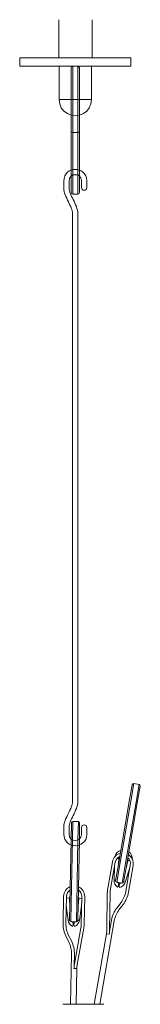
# Model space of a CAD drawing. Units: inches. Extents: x 310 to 41132, y -28265 to 7842.
# Drawn here: x 4301 to 4346, y -9727 to -9363 of the extents above; entities that cross this region are included whole.
import ezdxf

# ---------------------------------------------------------------- set-up
doc = ezdxf.new("R2010")
doc.units = ezdxf.units.IN
doc.header["$MEASUREMENT"] = 0
doc.layers.add('Roomer_S', color=11, linetype='Continuous')

# ---------------------------------------------------------------- blocks, each defined once
blk = doc.blocks.new('Roomer S Side')
at = {"layer": 'Roomer_S', "lineweight": 5}
for points in [[(-197.906, 1575.114), (-197.799, 1575.73)], [(-197.742, 1575.771), (-197.854, 1575.122)], [(-197.742, 1575.771), (-197.544, 1575.737)], [(-197.657, 1575.088), (-197.544, 1575.737)], [(-197.504, 1575.679), (-197.61, 1575.063)], [(-198.31, 1572.778), (-197.906, 1575.114)], [(-197.854, 1575.122), (-198.258, 1572.786)], [(-198.061, 1572.752), (-197.657, 1575.088)], [(-197.61, 1575.063), (-198.014, 1572.727)], [(-200.056, 1573.696), (-200.044, 1574.321)], [(-199.993, 1574.37), (-200.006, 1573.712)], [(-199.793, 1574.366), (-199.993, 1574.37)], [(-199.806, 1573.708), (-199.793, 1574.366)], [(-199.744, 1574.315), (-199.756, 1573.69)], [(-200.104, 1571.325), (-200.056, 1573.696)], [(-200.006, 1573.712), (-200.053, 1571.342)], [(-199.853, 1571.338), (-199.806, 1573.708)], [(-199.756, 1573.69), (-199.804, 1571.319)], [(-198.364, 1573.002), (-198.294, 1573)], [(-198.534, 1572.881), (-198.704, 1571.896)], [(-198.43, 1572.863), (-198.601, 1571.878)], [(-198.471, 1572.198), (-198.454, 1572.728)], [(-198.413, 1572.183), (-198.31, 1572.778)], [(-198.258, 1572.786), (-198.372, 1572.125)], [(-198.3, 1572.98), (-198.325, 1572.694)], [(-198.175, 1572.091), (-198.061, 1572.752)], [(-198.014, 1572.727), (-198.117, 1572.131)], [(-197.888, 1572.655), (-198.058, 1572.126)], [(-198.039, 1571.781), (-197.869, 1572.766)], [(-198.029, 1572.643), (-197.956, 1572.92)], [(-197.884, 1572.919), (-197.955, 1572.941)], [(-197.936, 1571.763), (-197.765, 1572.748)], [(-198.471, 1572.198), (-198.411, 1572.196)], [(-198.372, 1572.125), (-198.175, 1572.091)], [(-198.356, 1572.122), (-198.299, 1572.083)], [(-198.307, 1571.993), (-198.342, 1571.942)], [(-198.265, 1571.929), (-198.281, 1571.988)], [(-198.258, 1572.076), (-198.191, 1572.094)], [(-198.058, 1572.126), (-198.115, 1572.145)], [(-200.358, 1570.607), (-200.338, 1571.607)], [(-200.253, 1570.605), (-200.233, 1571.605)], [(-200.122, 1571.548), (-200.235, 1571.534)], [(-199.663, 1571.594), (-199.683, 1570.594)], [(-199.558, 1571.591), (-199.578, 1570.592)], [(-198.72, 1571.732), (-198.74, 1570.366)], [(-198.615, 1571.731), (-198.635, 1570.364)], [(-200.175, 1570.728), (-200.24, 1571.267)], [(-200.125, 1571.527), (-200.105, 1571.241)], [(-200.116, 1570.722), (-200.104, 1571.325)], [(-200.053, 1571.342), (-200.067, 1570.671)], [(-199.867, 1570.667), (-199.853, 1571.338)], [(-199.804, 1571.319), (-199.816, 1570.716)], [(-199.805, 1571.235), (-199.775, 1571.52)], [(-199.777, 1571.541), (-199.665, 1571.523)], [(-199.67, 1571.256), (-199.756, 1570.72)], [(-198.362, 1571.184), (-198.223, 1571.364)], [(-198.278, 1571.119), (-198.139, 1571.3)], [(-200.116, 1570.735), (-200.175, 1570.728)], [(-199.867, 1570.667), (-200.067, 1570.671)], [(-200.05, 1570.67), (-199.988, 1570.64)], [(-199.982, 1570.55), (-200.01, 1570.495)], [(-199.931, 1570.493), (-199.956, 1570.549)], [(-199.946, 1570.639), (-199.883, 1570.667)], [(-199.816, 1570.729), (-199.756, 1570.72)], [(-198.996, 1567.613), (-198.462, 1570.702)], [(-198.638, 1570.302), (-198.565, 1570.72)], [(-200.144, 1569.91), (-200.246, 1570.114)], [(-200.05, 1569.957), (-200.152, 1570.161)], [(-199.698, 1570.446), (-199.938, 1569.101)], [(-199.594, 1570.428), (-199.835, 1569.083)], [(-198.754, 1570.218), (-199.204, 1567.613)], [(-198.65, 1570.2), (-198.754, 1570.218)], [(-200.081, 1567.613), (-200.043, 1569.466)], [(-199.947, 1569.04), (-199.939, 1569.464)], [(-199.849, 1568.935), (-199.954, 1568.937)], [(-199.849, 1568.935), (-199.876, 1567.613)], [(-200.361, 1567.613), (-198.855, 1567.613)]]:
    blk.add_lwpolyline(points, dxfattribs=at)
for points in [[(-197.742, 1575.771), (-197.769, 1575.775), (-197.795, 1575.757), (-197.799, 1575.73)], [(-197.504, 1575.679), (-197.499, 1575.706), (-197.517, 1575.732), (-197.544, 1575.737)], [(-199.993, 1574.37), (-200.02, 1574.371), (-200.043, 1574.349), (-200.044, 1574.321)], [(-199.744, 1574.315), (-199.743, 1574.343), (-199.765, 1574.365), (-199.793, 1574.366)], [(-198.238, 1573.195), (-198.391, 1573.159), (-198.507, 1573.036), (-198.534, 1572.881)], [(-198.219, 1573.304), (-198.323, 1573.271), (-198.404, 1573.188), (-198.433, 1573.083)], [(-198.258, 1573.078), (-198.349, 1573.041), (-198.414, 1572.96), (-198.43, 1572.863)], [(-197.869, 1572.766), (-197.852, 1572.864), (-197.887, 1572.964), (-197.962, 1573.029)], [(-197.765, 1572.748), (-197.738, 1572.904), (-197.808, 1573.061), (-197.942, 1573.145)], [(-197.796, 1572.979), (-197.79, 1573.086), (-197.838, 1573.188), (-197.923, 1573.253)], [(-200.091, 1571.962), (-200.237, 1571.905), (-200.335, 1571.764), (-200.338, 1571.607)], [(-199.558, 1571.591), (-199.555, 1571.749), (-199.647, 1571.893), (-199.791, 1571.956)], [(-198.471, 1572.198), (-198.474, 1572.096), (-198.426, 1572), (-198.342, 1571.942)], [(-198.413, 1572.183), (-198.418, 1572.155), (-198.399, 1572.13), (-198.372, 1572.125)], [(-198.265, 1571.929), (-198.167, 1571.955), (-198.089, 1572.03), (-198.058, 1572.126)], [(-198.175, 1572.091), (-198.148, 1572.086), (-198.122, 1572.104), (-198.117, 1572.131)], [(-200.093, 1571.845), (-200.178, 1571.794), (-200.231, 1571.704), (-200.233, 1571.605)], [(-199.663, 1571.594), (-199.661, 1571.692), (-199.71, 1571.785), (-199.793, 1571.839)], [(-198.704, 1571.896), (-198.714, 1571.842), (-198.719, 1571.787), (-198.72, 1571.732)], [(-198.601, 1571.878), (-198.609, 1571.829), (-198.614, 1571.78), (-198.615, 1571.731)], [(-198.223, 1571.364), (-198.128, 1571.486), (-198.066, 1571.629), (-198.039, 1571.781)], [(-198.139, 1571.3), (-198.035, 1571.435), (-197.965, 1571.594), (-197.936, 1571.763)], [(-198.362, 1571.184), (-198.466, 1571.048), (-198.536, 1570.889), (-198.565, 1570.72)], [(-198.278, 1571.119), (-198.373, 1570.997), (-198.436, 1570.854), (-198.462, 1570.702)], [(-200.358, 1570.607), (-200.362, 1570.436), (-200.323, 1570.267), (-200.246, 1570.114)], [(-200.253, 1570.605), (-200.256, 1570.451), (-200.222, 1570.298), (-200.152, 1570.161)], [(-200.175, 1570.728), (-200.163, 1570.627), (-200.101, 1570.539), (-200.01, 1570.495)], [(-200.116, 1570.722), (-200.116, 1570.694), (-200.094, 1570.671), (-200.067, 1570.671)], [(-199.931, 1570.493), (-199.838, 1570.534), (-199.772, 1570.619), (-199.756, 1570.72)], [(-199.867, 1570.667), (-199.839, 1570.666), (-199.816, 1570.688), (-199.816, 1570.716)], [(-199.698, 1570.446), (-199.689, 1570.495), (-199.684, 1570.544), (-199.683, 1570.594)], [(-199.594, 1570.428), (-199.585, 1570.482), (-199.579, 1570.537), (-199.578, 1570.592)], [(-198.754, 1570.218), (-198.745, 1570.267), (-198.741, 1570.316), (-198.74, 1570.366)], [(-198.65, 1570.2), (-198.641, 1570.254), (-198.636, 1570.309), (-198.635, 1570.364)], [(-200.043, 1569.466), (-200.04, 1569.62), (-200.075, 1569.773), (-200.144, 1569.91)], [(-199.939, 1569.464), (-199.935, 1569.635), (-199.973, 1569.804), (-200.05, 1569.957)], [(-199.938, 1569.101), (-199.948, 1569.047), (-199.953, 1568.992), (-199.954, 1568.937)], [(-199.835, 1569.083), (-199.843, 1569.034), (-199.848, 1568.985), (-199.849, 1568.935)]]:
    blk.add_open_spline(points, degree=3, dxfattribs=at)
for points, knots in [([(-198.268, 1573.022), (-198.27, 1573.022), (-198.272, 1573.021), (-198.274, 1573.02), (-198.279, 1573.018), (-198.283, 1573.014), (-198.287, 1573.01), (-198.29, 1573.007), (-198.292, 1573.004), (-198.294, 1573)], [0, 0, 0, 0, 1, 1, 1, 2, 2, 2, 3, 3, 3, 3]), ([(-198.294, 1573), (-198.297, 1572.995), (-198.299, 1572.99), (-198.3, 1572.985), (-198.3, 1572.983), (-198.3, 1572.982), (-198.3, 1572.98)], [0, 0, 0, 0, 1, 1, 1, 2, 2, 2, 2]), ([(-197.955, 1572.941), (-197.956, 1572.945), (-197.957, 1572.949), (-197.958, 1572.953), (-197.96, 1572.958), (-197.963, 1572.963), (-197.967, 1572.967), (-197.969, 1572.969), (-197.97, 1572.97), (-197.972, 1572.971)], [0, 0, 0, 0, 1, 1, 1, 2, 2, 2, 3, 3, 3, 3]), ([(-197.956, 1572.92), (-197.955, 1572.922), (-197.955, 1572.923), (-197.955, 1572.925), (-197.954, 1572.93), (-197.954, 1572.936), (-197.955, 1572.941)], [0, 0, 0, 0, 1, 1, 1, 2, 2, 2, 2]), ([(-198.299, 1572.083), (-198.302, 1572.056), (-198.304, 1572.03), (-198.306, 1572.007), (-198.306, 1572.002), (-198.307, 1571.997), (-198.307, 1571.993)], [0, 0, 0, 0, 1, 1, 1, 2, 2, 2, 2]), ([(-198.281, 1571.988), (-198.28, 1571.993), (-198.279, 1571.997), (-198.277, 1572.002), (-198.272, 1572.024), (-198.265, 1572.05), (-198.258, 1572.076)], [0, 0, 0, 0, 1, 1, 1, 2, 2, 2, 2]), ([(-200.122, 1571.548), (-200.123, 1571.542), (-200.125, 1571.537), (-200.125, 1571.532), (-200.125, 1571.53), (-200.125, 1571.529), (-200.125, 1571.527)], [0, 0, 0, 0, 1, 1, 1, 2, 2, 2, 2]), ([(-200.099, 1571.573), (-200.101, 1571.573), (-200.102, 1571.572), (-200.104, 1571.571), (-200.109, 1571.568), (-200.113, 1571.564), (-200.116, 1571.559), (-200.118, 1571.555), (-200.12, 1571.552), (-200.122, 1571.548)], [0, 0, 0, 0, 1, 1, 1, 2, 2, 2, 3, 3, 3, 3]), ([(-199.777, 1571.541), (-199.779, 1571.545), (-199.78, 1571.548), (-199.782, 1571.552), (-199.785, 1571.557), (-199.789, 1571.561), (-199.793, 1571.564), (-199.795, 1571.566), (-199.797, 1571.567), (-199.799, 1571.567)], [0, 0, 0, 0, 1, 1, 1, 2, 2, 2, 3, 3, 3, 3]), ([(-199.775, 1571.52), (-199.775, 1571.522), (-199.774, 1571.523), (-199.774, 1571.525), (-199.774, 1571.53), (-199.776, 1571.535), (-199.777, 1571.541)], [0, 0, 0, 0, 1, 1, 1, 2, 2, 2, 2]), ([(-199.988, 1570.64), (-199.987, 1570.613), (-199.985, 1570.587), (-199.983, 1570.564), (-199.983, 1570.559), (-199.983, 1570.555), (-199.982, 1570.55)], [0, 0, 0, 0, 1, 1, 1, 2, 2, 2, 2]), ([(-199.956, 1570.549), (-199.956, 1570.554), (-199.955, 1570.559), (-199.955, 1570.564), (-199.952, 1570.586), (-199.949, 1570.613), (-199.946, 1570.639)], [0, 0, 0, 0, 1, 1, 1, 2, 2, 2, 2])]:
    blk.add_open_spline(points, degree=3, knots=knots, dxfattribs=at)

msp = doc.modelspace()

# ---------------------------------------------------------------- linework, layer by layer
at = {"layer": 'Roomer_S', "lineweight": 5}
for points in [[(4315.85, -9363.35), (4315.85, -9377.43)], [(4328.19, -9377.43), (4328.19, -9363.35)], [(4331.02, -9377.43), (4328.48, -9377.43), (4325.8, -9377.43), (4323.04, -9377.43), (4320.35, -9377.43), (4317.6, -9377.43), (4314.98, -9377.43), (4312.44, -9377.43), (4310.12, -9377.43), (4308.02, -9377.43), (4306.13, -9377.43), (4304.53, -9377.43), (4303.23, -9377.43), (4302.28, -9377.43), (4301.7, -9377.43), (4301.41, -9377.43)], [(4301.41, -9377.43), (4301.41, -9380.55)], [(4342.56, -9377.43), (4342.56, -9377.43), (4342.27, -9377.43), (4341.55, -9377.43), (4340.53, -9377.43), (4339.15, -9377.43), (4337.55, -9377.43), (4335.59, -9377.43), (4333.42, -9377.43), (4331.02, -9377.43)], [(4342.56, -9380.55), (4342.56, -9377.43)], [(4331.02, -9380.55), (4328.48, -9380.55), (4325.8, -9380.55), (4323.04, -9380.55), (4320.35, -9380.55), (4317.6, -9380.55), (4314.98, -9380.55), (4312.44, -9380.55), (4310.12, -9380.55), (4308.02, -9380.55), (4306.13, -9380.55), (4304.53, -9380.55), (4303.23, -9380.55), (4302.28, -9380.55), (4301.7, -9380.55), (4301.41, -9380.55)], [(4316, -9380.55), (4316, -9392.89)], [(4321.08, -9380.55), (4321.08, -9427.87)], [(4322.9, -9380.55), (4322.9, -9427.87)], [(4327.97, -9392.89), (4327.97, -9380.55)], [(4342.56, -9380.55), (4342.56, -9380.55), (4342.27, -9380.55), (4341.55, -9380.55), (4340.53, -9380.55), (4339.15, -9380.55), (4337.55, -9380.55), (4335.59, -9380.55), (4333.42, -9380.55), (4331.02, -9380.55)], [(4327.97, -9392.89), (4327.76, -9394.41), (4327.18, -9395.87), (4326.23, -9397.1), (4325, -9398.04), (4323.55, -9398.7), (4322.02, -9398.84), (4320.43, -9398.7), (4319.05, -9398.04), (4317.81, -9397.1), (4316.8, -9395.87), (4316.22, -9394.41), (4316, -9392.89)], [(4316, -9392.89), (4316.65, -9392.89), (4317.6, -9392.89), (4318.9, -9392.89), (4320.43, -9392.89), (4322.02, -9392.89), (4323.62, -9392.89), (4325.14, -9392.89), (4326.38, -9392.89), (4327.39, -9392.89), (4327.97, -9392.89)]]:
    msp.add_lwpolyline(points, dxfattribs=at)
for points, knots in [([(4322.9, -9427.87), (4322.9, -9427.87), (4321.08, -9427.87), (4321.08, -9427.87), (4320.73, -9427.87), (4320.46, -9427.59), (4320.46, -9427.25), (4320.46, -9427.25), (4320.46, -9381.17), (4320.46, -9381.17), (4320.46, -9380.83), (4320.73, -9380.55), (4321.08, -9380.55), (4321.08, -9380.55), (4322.9, -9380.55), (4322.9, -9380.55), (4323.24, -9380.55), (4323.52, -9380.83), (4323.52, -9381.17), (4323.52, -9381.17), (4323.52, -9427.25), (4323.52, -9427.25), (4323.52, -9427.59), (4323.24, -9427.87), (4322.9, -9427.87)], [0, 0, 0, 0, 1, 1, 1, 2, 2, 2, 3, 3, 3, 4, 4, 4, 5, 5, 5, 6, 6, 6, 7, 7, 7, 8, 8, 8, 8]), ([(4320.46, -9404.46), (4320.46, -9404.8), (4320.73, -9405.08), (4321.08, -9405.08), (4321.08, -9405.08), (4322.9, -9405.08), (4322.9, -9405.08), (4323.24, -9405.08), (4323.52, -9404.8), (4323.52, -9404.46)], [0, 0, 0, 0, 1, 1, 1, 2, 2, 2, 3, 3, 3, 3]), ([(4321.01, -9442.91), (4321.01, -9442.91), (4321.01, -9434.91), (4321.01, -9434.91), (4321.01, -9433.85), (4320.22, -9432.24), (4319.45, -9430.68), (4318.56, -9428.87), (4317.73, -9427.17), (4317.73, -9425.71), (4317.73, -9425.71), (4317.73, -9423.1), (4317.73, -9423.1), (4317.73, -9420.01), (4320.04, -9418.68), (4321.98, -9418.68), (4323.9, -9418.68), (4326.25, -9420.06), (4326.25, -9422.82), (4326.25, -9422.82), (4326.25, -9425.41), (4326.25, -9425.41), (4326.25, -9425.95), (4325.81, -9426.39), (4325.28, -9426.39), (4324.74, -9426.39), (4324.31, -9425.95), (4324.31, -9425.41), (4324.31, -9425.41), (4324.31, -9422.82), (4324.31, -9422.82), (4324.31, -9421.19), (4322.81, -9420.62), (4321.98, -9420.62), (4321.04, -9420.62), (4319.67, -9421.21), (4319.67, -9423.1), (4319.67, -9423.1), (4319.67, -9425.71), (4319.67, -9425.71), (4319.67, -9426.72), (4320.44, -9428.3), (4321.19, -9429.82), (4322.06, -9431.58), (4322.95, -9433.4), (4322.95, -9434.91), (4322.95, -9434.91), (4322.95, -9442.91), (4322.95, -9442.91), (4322.95, -9442.91), (4322.95, -9644.45), (4322.95, -9644.45), (4322.95, -9644.45), (4322.95, -9652.45), (4322.95, -9652.45), (4322.95, -9653.96), (4322.06, -9655.78), (4321.19, -9657.54), (4320.44, -9659.06), (4319.67, -9660.64), (4319.67, -9661.65), (4319.67, -9661.65), (4319.67, -9664.26), (4319.67, -9664.26), (4319.67, -9666.14), (4321.04, -9666.74), (4321.98, -9666.74), (4322.81, -9666.74), (4324.31, -9666.16), (4324.31, -9664.54), (4324.31, -9664.54), (4324.31, -9661.94), (4324.31, -9661.94), (4324.31, -9661.41), (4324.74, -9660.97), (4325.28, -9660.97), (4325.81, -9660.97), (4326.25, -9661.41), (4326.25, -9661.94), (4326.25, -9661.94), (4326.25, -9664.54), (4326.25, -9664.54), (4326.25, -9667.29), (4323.9, -9668.68), (4321.98, -9668.68), (4320.04, -9668.68), (4317.73, -9667.35), (4317.73, -9664.26), (4317.73, -9664.26), (4317.73, -9661.65), (4317.73, -9661.65), (4317.73, -9660.19), (4318.56, -9658.49), (4319.45, -9656.68), (4320.22, -9655.12), (4321.01, -9653.51), (4321.01, -9652.45), (4321.01, -9652.45), (4321.01, -9644.45), (4321.01, -9644.45), (4321.01, -9644.45), (4321.01, -9442.91), (4321.01, -9442.91)], [0, 0, 0, 0, 1, 1, 1, 2, 2, 2, 3, 3, 3, 4, 4, 4, 5, 5, 5, 6, 6, 6, 7, 7, 7, 8, 8, 8, 9, 9, 9, 10, 10, 10, 11, 11, 11, 12, 12, 12, 13, 13, 13, 14, 14, 14, 15, 15, 15, 16, 16, 16, 17, 17, 17, 18, 18, 18, 19, 19, 19, 20, 20, 20, 21, 21, 21, 22, 22, 22, 23, 23, 23, 24, 24, 24, 25, 25, 25, 26, 26, 26, 27, 27, 27, 28, 28, 28, 29, 29, 29, 30, 30, 30, 31, 31, 31, 32, 32, 32, 33, 33, 33, 34, 34, 34, 34]), ([(4320.46, -9421.28), (4320.46, -9420.94), (4320.73, -9420.66), (4321.08, -9420.66), (4321.08, -9420.66), (4322.9, -9420.66), (4322.9, -9420.66), (4323.24, -9420.66), (4323.52, -9420.94), (4323.52, -9421.28)], [0, 0, 0, 0, 1, 1, 1, 2, 2, 2, 3, 3, 3, 3])]:
    msp.add_open_spline(points, degree=3, knots=knots, dxfattribs=at)

# ---------------------------------------------------------------- block references
at = {"layer": 'Roomer_S', "xscale": 9.99966677206564, "yscale": 9.99966677206564, "zscale": 9.99966677206564}
msp.add_blockref('Roomer S Side', (6320.98, -25402.9), dxfattribs=at)

doc.saveas('drawing.dxf')
